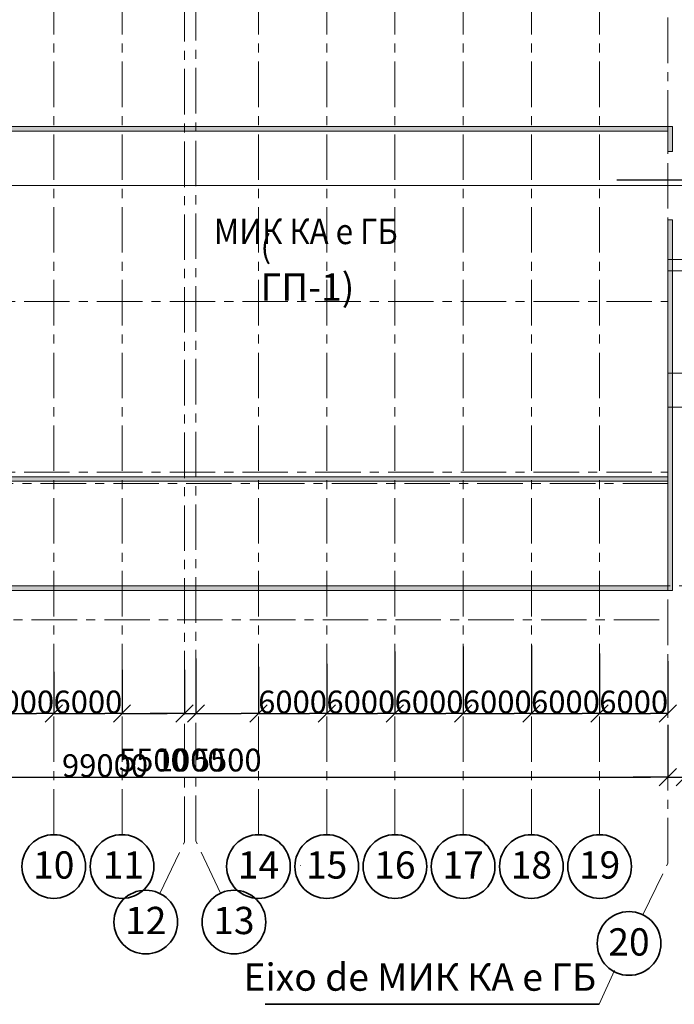
# Model space of a CAD drawing. Units: millimetres. Extents: x 5681 to 118400, y 979 to 71955.
# Drawn here: x 74094 to 81290, y 979 to 11806 of the extents above; entities that cross this region are included whole.
import ezdxf

# ---------------------------------------------------------------- set-up
doc = ezdxf.new("R2010")
doc.units = ezdxf.units.MM
doc.linetypes.add('CENTERX2', pattern=[800, 500, -100, 100, -100])
doc.linetypes.add('OO_EOIOIEOE_IAY', pattern=[670.277762, 352.777767, -176.388884, 0, -141.111112])
for name, color, linetype, lineweight in [('0_Ном_пера__172', 7, 'Continuous', 35), ('Мебель и оборудование_Ном_пера__2', 7, 'Continuous', 25), ('Наружные стены_Ном_пера__12', 7, 'Continuous', 35), ('Наружные стены_Ном_пера__20', 7, 'Continuous', 15), ('Наружные стены_Ном_пера__21', 7, 'Continuous', 20), ('Наружные стены_Ном_пера__234', 30, 'Continuous', 18), ('Наружные стены_Ном_пера__235', 5, 'Continuous', 15), ('Наружные стены_Ном_пера__241', 1, 'Continuous', 15), ('Наружные стены_Ном_пера__3', 7, 'Continuous', 35), ('Тексты_Ном_пера__180', 7, 'Continuous', 35), ('Тексты_Ном_пера__33', 7, 'Continuous', 20)]:
    doc.layers.add(name, color=color, linetype=linetype, lineweight=lineweight)
doc.layers.add('Наружные стены', color=7, linetype='Continuous')
doc.layers.add('Размерные цепочки', color=7, linetype='Continuous')
doc.styles.add('СГЕНЕРИР_СТИЛЬ_1', font='ARIAL.TTF')
doc.styles.add('СГЕНЕРИР_СТИЛЬ_4', font='ARIAL.TTF')
doc.styles.add('стиль2', font='ARIAL.TTF')
doc.linetypes.add('Двойная', pattern='A,0,[2,1 эт1.shx,S=2.239859,R=0,X=0,Y=-0.070556],-282.222223,0', length=282.222223)
doc.dimstyles.new('СГЕНЕРИР_СТИЛЬ__10', dxfattribs={"dimtxt": 250, "dimasz": 190, "dimexe": 0.18, "dimexo": 0, "dimgap": 0.09, "dimtad": 1, "dimtih": 1, "dimtoh": 1, "dimdec": 0, "dimzin": 0, "dimdsep": 46, "dimtxsty": 'СГЕНЕРИР_СТИЛЬ_4', "dimblk": 'ARROWHEAD_6', "dimblk1": 'ARROWHEAD_6', "dimblk2": 'ARROWHEAD_6', "dimcen": 0.09, "dimclrd": 256, "dimclre": 256, "dimclrt": 256, "dimadec": 0, "dimazin": 0, "dimtfac": 1, "dimtdec": 4, "dimtmove": 2, "dimatfit": 3, "dimfxl": 0, "dimtolj": 1, "dimtzin": 0, "dimarcsym": 0})
doc.dimstyles.new('СГЕНЕРИР_СТИЛЬ__7', dxfattribs={"dimtxt": 250, "dimasz": 190, "dimexe": 0.18, "dimexo": 0, "dimgap": 0.09, "dimtad": 1, "dimdec": 0, "dimzin": 0, "dimdsep": 46, "dimtxsty": 'СГЕНЕРИР_СТИЛЬ_4', "dimblk": 'ARROWHEAD_6', "dimblk1": 'ARROWHEAD_6', "dimblk2": 'ARROWHEAD_6', "dimcen": 0.09, "dimclrd": 256, "dimclre": 256, "dimclrt": 256, "dimadec": 0, "dimazin": 0, "dimtfac": 1, "dimtdec": 4, "dimtmove": 0, "dimatfit": 3, "dimfxl": 0, "dimtolj": 1, "dimtzin": 0, "dimarcsym": 0})

# ---------------------------------------------------------------- blocks, each defined once
blk = doc.blocks.new('Стена_223', base_point=(50200, -33700))
at = {"layer": 'Наружные стены_Ном_пера__20', "linetype": 'Continuous'}
blk.add_hatch(color=256, dxfattribs=at).paths.add_polyline_path([(50200, -33700), (40450, -33700), (40400, -33750), (50250, -33750)], flags=0)
at = {"layer": 'Наружные стены_Ном_пера__21', "linetype": 'Continuous'}
for p, q in [((40400, -33750), (50250, -33750)), ((50200, -33700), (40450, -33700))]:
    blk.add_line(p, q, dxfattribs=at)
blk = doc.blocks.new('Стена_187', base_point=(50200, -33700))
at = {"layer": 'Наружные стены_Ном_пера__20', "linetype": 'Continuous'}
blk.add_hatch(color=256, dxfattribs=at).paths.add_polyline_path([(50250, -33750), (50250, -29675), (50200, -29675), (50200, -33700)], flags=0)
at = {"layer": 'Наружные стены_Ном_пера__21', "linetype": 'Continuous'}
for p, q in [((50250, -29675), (50200, -29675)), ((50200, -29675), (50200, -32500)), ((50250, -33750), (50250, -29675)), ((50200, -32550), (50200, -33700))]:
    blk.add_line(p, q, dxfattribs=at)
blk = doc.blocks.new('Стена_185', base_point=(50200, -28650))
at = {"layer": 'Наружные стены_Ном_пера__20', "linetype": 'Continuous'}
blk.add_hatch(color=256, dxfattribs=at).paths.add_polyline_path([(50250, -28650), (37775, -28650), (37825, -28700), (50200, -28700)], flags=0)
at = {"layer": 'Наружные стены_Ном_пера__21', "linetype": 'Continuous'}
for p, q in [((39175, -28650), (37775, -28650)), ((40400, -28650), (39225, -28650)), ((50250, -28650), (40450, -28650)), ((37825, -28700), (40400, -28700)), ((40450, -28700), (50200, -28700))]:
    blk.add_line(p, q, dxfattribs=at)
blk = doc.blocks.new('Стена_184', base_point=(50200, -28925))
at = {"layer": 'Наружные стены_Ном_пера__20', "linetype": 'Continuous'}
blk.add_hatch(color=256, dxfattribs=at).paths.add_polyline_path([(50250, -28925), (50250, -28650), (50200, -28700), (50200, -28925)], flags=0)
at = {"layer": 'Наружные стены_Ном_пера__21', "linetype": 'Continuous'}
for p, q in [((50250, -28925), (50250, -28650)), ((50200, -28700), (50200, -28925)), ((50200, -28925), (50250, -28925))]:
    blk.add_line(p, q, dxfattribs=at)
blk = doc.blocks.new('Стена_176', base_point=(50200, -32500))
at = {"layer": 'Наружные стены_Ном_пера__20', "linetype": 'Continuous'}
blk.add_hatch(color=256, dxfattribs=at).paths.add_polyline_path([(50200, -32500), (40450, -32500), (40450, -32550), (50200, -32550)], flags=0)
at = {"layer": 'Наружные стены_Ном_пера__21', "linetype": 'Continuous'}
for p, q in [((50200, -32500), (40450, -32500)), ((40450, -32500), (40450, -32550)), ((40450, -32550), (50200, -32550))]:
    blk.add_line(p, q, dxfattribs=at)
blk = doc.blocks.new('Линия_62336', base_point=(50200, -31362))
at = {"layer": 'Наружные стены_Ном_пера__234', "linetype": 'OO_EOIOIEOE_IAY'}
blk.add_line((50200, -31362), (62377, -31362), dxfattribs=at)
at = {"layer": 'Наружные стены_Ном_пера__3', "linetype": 'Continuous'}
blk.add_circle((62727, -31362), 350, dxfattribs=at)
blk = doc.blocks.new('Линия_60212', base_point=(43450, -36787))
at = {"layer": 'Наружные стены_Ном_пера__12', "linetype": 'Continuous'}
blk.add_circle((43450, -36787), 350, dxfattribs=at)
at = {"layer": 'Наружные стены_Ном_пера__235', "linetype": 'CENTERX2'}
blk.add_line((43450, -36437), (43450, -23311), dxfattribs=at)
blk = doc.blocks.new('Линия_60201', base_point=(44200, -36787))
at = {"layer": 'Наружные стены_Ном_пера__12', "linetype": 'Continuous'}
blk.add_circle((44200, -36787), 350, dxfattribs=at)
at = {"layer": 'Наружные стены_Ном_пера__235', "linetype": 'CENTERX2'}
blk.add_line((44200, -36437), (44200, -23311), dxfattribs=at)
blk = doc.blocks.new('Линия_60200', base_point=(44461, -37398))
at = {"layer": 'Наружные стены_Ном_пера__235', "linetype": 'CENTERX2'}
blk.add_line((44614, -37083), (44888, -36516), dxfattribs=at)
at = {"layer": 'Наружные стены_Ном_пера__3', "linetype": 'Continuous'}
blk.add_circle((44461, -37398), 350, dxfattribs=at)
blk = doc.blocks.new('Линия_60199', base_point=(46450, -36787))
at = {"layer": 'Наружные стены_Ном_пера__12', "linetype": 'Continuous'}
blk.add_circle((46450, -36787), 350, dxfattribs=at)
at = {"layer": 'Наружные стены_Ном_пера__235', "linetype": 'CENTERX2'}
blk.add_line((46450, -36437), (46450, -23311), dxfattribs=at)
blk = doc.blocks.new('Линия_60198', base_point=(47200, -36787))
at = {"layer": 'Наружные стены_Ном_пера__12', "linetype": 'Continuous'}
blk.add_circle((47200, -36787), 350, dxfattribs=at)
at = {"layer": 'Наружные стены_Ном_пера__235', "linetype": 'CENTERX2'}
blk.add_line((47200, -36437), (47200, -23311), dxfattribs=at)
blk = doc.blocks.new('Линия_60197', base_point=(47950, -36787))
at = {"layer": 'Наружные стены_Ном_пера__12', "linetype": 'Continuous'}
blk.add_circle((47950, -36787), 350, dxfattribs=at)
at = {"layer": 'Наружные стены_Ном_пера__235', "linetype": 'CENTERX2'}
blk.add_line((47950, -36437), (47950, -23311), dxfattribs=at)
blk = doc.blocks.new('Линия_60196', base_point=(49450, -36787))
at = {"layer": 'Наружные стены_Ном_пера__12', "linetype": 'Continuous'}
blk.add_circle((49450, -36787), 350, dxfattribs=at)
at = {"layer": 'Наружные стены_Ном_пера__235', "linetype": 'CENTERX2'}
blk.add_line((49450, -36437), (49450, -23311), dxfattribs=at)
blk = doc.blocks.new('Линия_60195', base_point=(45700, -36787))
at = {"layer": 'Наружные стены_Ном_пера__12', "linetype": 'Continuous'}
blk.add_circle((45700, -36787), 350, dxfattribs=at)
at = {"layer": 'Наружные стены_Ном_пера__235', "linetype": 'CENTERX2'}
blk.add_line((45700, -36437), (45700, -23311), dxfattribs=at)
blk = doc.blocks.new('Линия_60193', base_point=(35575, -33700))
at = {"layer": 'Наружные стены_Ном_пера__235', "linetype": 'CENTERX2'}
blk.add_line((35925, -33700), (62377, -33700), dxfattribs=at)
blk = doc.blocks.new('Линия_60192', base_point=(48700, -36787))
at = {"layer": 'Наружные стены_Ном_пера__12', "linetype": 'Continuous'}
blk.add_circle((48700, -36787), 350, dxfattribs=at)
at = {"layer": 'Наружные стены_Ном_пера__235', "linetype": 'CENTERX2'}
blk.add_line((48700, -36437), (48700, -23311), dxfattribs=at)
blk = doc.blocks.new('Линия_60137', base_point=(35575, -30575))
at = {"layer": 'Наружные стены_Ном_пера__12', "linetype": 'Continuous'}
blk.add_circle((35575, -30575), 350, dxfattribs=at)
at = {"layer": 'Наружные стены_Ном_пера__235', "linetype": 'CENTERX2'}
blk.add_line((35925, -30575), (50200, -30575), dxfattribs=at)
blk = doc.blocks.new('Линия_60128', base_point=(35575, -28700))
at = {"layer": 'Наружные стены_Ном_пера__235', "linetype": 'CENTERX2'}
blk.add_line((35925, -28700), (50200, -28700), dxfattribs=at)
at = {"layer": 'Наружные стены_Ном_пера__3', "linetype": 'Continuous'}
blk.add_circle((35575, -28700), 350, dxfattribs=at)
blk = doc.blocks.new('Линия_60127', base_point=(35575, -32450))
at = {"layer": 'Наружные стены_Ном_пера__12', "linetype": 'Continuous'}
blk.add_circle((35575, -32450), 350, dxfattribs=at)
at = {"layer": 'Наружные стены_Ном_пера__235', "linetype": 'CENTERX2'}
blk.add_line((35925, -32450), (50200, -32450), dxfattribs=at)
blk = doc.blocks.new('Линия_60124', base_point=(45431, -37398))
at = {"layer": 'Наружные стены_Ном_пера__235', "linetype": 'CENTERX2'}
blk.add_line((45282, -37081), (45013, -36506), dxfattribs=at)
at = {"layer": 'Наружные стены_Ном_пера__3', "linetype": 'Continuous'}
blk.add_circle((45431, -37398), 350, dxfattribs=at)
blk = doc.blocks.new('Линия_9537', base_point=(49774, -37633))
at = {"layer": 'Наружные стены_Ном_пера__235', "linetype": 'CENTERX2'}
blk.add_line((49926, -37318), (50200, -36752), dxfattribs=at)
at = {"layer": 'Наружные стены_Ном_пера__3', "linetype": 'Continuous'}
blk.add_circle((49774, -37633), 350, dxfattribs=at)
blk = doc.blocks.new('ARROWHEAD_6')
at = {"linetype": 'Continuous'}
for p, q in [((0, 0), (-1, 0)), ((-0.5, -0.5), (0.5, 0.5))]:
    blk.add_line(p, q, dxfattribs=at)
blk = doc.blocks.new('*D1068')
at = {"layer": 'Defpoints', "color": 0, "linetype": 'Continuous'}
for p in [(68844, 4085), (81219, 4051), (81219, 3476)]:
    blk.add_point(p, dxfattribs=at)
at = {"layer": 'Размерные цепочки', "linetype": 'Continuous', "lineweight": -2}
for p, q in [((68844, 4085), (68844, 3476)), ((81219, 4051), (81219, 3476)), ((69034, 3476), (81029, 3476))]:
    blk.add_line(p, q, dxfattribs=at)
at = {"layer": 'Размерные цепочки', "linetype": 'Continuous', "lineweight": -2, "xscale": 190, "yscale": 190, "zscale": 190, "rotation": 180}
blk.add_blockref('ARROWHEAD_6', (68844, 3476), dxfattribs=at)
at = {"layer": 'Размерные цепочки', "linetype": 'Continuous', "lineweight": -2, "xscale": 190, "yscale": 190, "zscale": 190}
blk.add_blockref('ARROWHEAD_6', (81219, 3476), dxfattribs=at)
at = {"layer": 'Размерные цепочки', "linetype": 'Continuous', "insert": (75032, 3604), "char_height": 250, "attachment_point": 5, "style": 'СГЕНЕРИР_СТИЛЬ_4'}
blk.add_mtext('\\A1;\\fArial|b0|i0|c0|p34;\\A1;\\H250.0;99000', dxfattribs=at)
blk = doc.blocks.new('*D1069')
at = {"layer": 'Defpoints', "color": 0, "linetype": 'Continuous'}
for p in [(81219, 4051), (81407, 3971), (81407, 3476)]:
    blk.add_point(p, dxfattribs=at)
at = {"layer": 'Размерные цепочки', "linetype": 'Continuous', "lineweight": -2}
for p, q in [((81219, 4051), (81219, 3476)), ((81407, 3971), (81407, 3476)), ((81029, 3476), (80839, 3476)), ((81219, 3476), (81407, 3476)), ((81597, 3476), (82509, 3476))]:
    blk.add_line(p, q, dxfattribs=at)
at = {"layer": 'Размерные цепочки', "linetype": 'Continuous', "lineweight": -2, "xscale": 190, "yscale": 190, "zscale": 190}
blk.add_blockref('ARROWHEAD_6', (81219, 3476), dxfattribs=at)
at = {"layer": 'Размерные цепочки', "linetype": 'Continuous', "lineweight": -2, "xscale": 190, "yscale": 190, "zscale": 190, "rotation": 180}
blk.add_blockref('ARROWHEAD_6', (81407, 3476), dxfattribs=at)
at = {"layer": 'Размерные цепочки', "linetype": 'Continuous', "insert": (82148, 3604), "char_height": 250, "attachment_point": 5, "style": 'СГЕНЕРИР_СТИЛЬ_4'}
blk.add_mtext('\\A1;\\fArial|b0|i0|c0|p34;\\A1;\\H250.0;1500', dxfattribs=at)
blk = doc.blocks.new('*D1079')
at = {"layer": 'Defpoints', "color": 0, "linetype": 'Continuous'}
for p in [(73719, 4647), (74469, 4636), (74469, 4176)]:
    blk.add_point(p, dxfattribs=at)
at = {"layer": 'Размерные цепочки', "linetype": 'Continuous', "lineweight": -2}
for p, q in [((73719, 4647), (73719, 4176)), ((74469, 4636), (74469, 4176)), ((73909, 4176), (74279, 4176))]:
    blk.add_line(p, q, dxfattribs=at)
at = {"layer": 'Размерные цепочки', "linetype": 'Continuous', "lineweight": -2, "xscale": 190, "yscale": 190, "zscale": 190, "rotation": 180}
blk.add_blockref('ARROWHEAD_6', (73719, 4176), dxfattribs=at)
at = {"layer": 'Размерные цепочки', "linetype": 'Continuous', "lineweight": -2, "xscale": 190, "yscale": 190, "zscale": 190}
blk.add_blockref('ARROWHEAD_6', (74469, 4176), dxfattribs=at)
at = {"layer": 'Размерные цепочки', "linetype": 'Continuous', "insert": (74094, 4304), "char_height": 250, "attachment_point": 5, "style": 'СГЕНЕРИР_СТИЛЬ_4'}
blk.add_mtext('\\A1;\\fArial|b0|i0|c0|p34;\\A1;\\H250.0;6000', dxfattribs=at)
blk = doc.blocks.new('*D1080')
at = {"layer": 'Defpoints', "color": 0, "linetype": 'Continuous'}
for p in [(75219, 4658), (74469, 4636), (75219, 4176)]:
    blk.add_point(p, dxfattribs=at)
at = {"layer": 'Размерные цепочки', "linetype": 'Continuous', "lineweight": -2}
for p, q in [((75219, 4658), (75219, 4176)), ((74469, 4636), (74469, 4176)), ((74659, 4176), (75029, 4176))]:
    blk.add_line(p, q, dxfattribs=at)
at = {"layer": 'Размерные цепочки', "linetype": 'Continuous', "lineweight": -2, "xscale": 190, "yscale": 190, "zscale": 190, "rotation": 180}
blk.add_blockref('ARROWHEAD_6', (74469, 4176), dxfattribs=at)
at = {"layer": 'Размерные цепочки', "linetype": 'Continuous', "lineweight": -2, "xscale": 190, "yscale": 190, "zscale": 190}
blk.add_blockref('ARROWHEAD_6', (75219, 4176), dxfattribs=at)
at = {"layer": 'Размерные цепочки', "linetype": 'Continuous', "insert": (74844, 4304), "char_height": 250, "attachment_point": 5, "style": 'СГЕНЕРИР_СТИЛЬ_4'}
blk.add_mtext('\\A1;\\fArial|b0|i0|c0|p34;\\A1;\\H250.0;6000', dxfattribs=at)
blk = doc.blocks.new('*D1081')
at = {"layer": 'Defpoints', "color": 0, "linetype": 'Continuous'}
for p in [(75219, 4658), (75907, 4658), (75907, 4176)]:
    blk.add_point(p, dxfattribs=at)
at = {"layer": 'Размерные цепочки', "linetype": 'Continuous', "lineweight": -2}
for p, q in [((75219, 4658), (75219, 4176)), ((75907, 4658), (75907, 4176)), ((75409, 4176), (75717, 4176))]:
    blk.add_line(p, q, dxfattribs=at)
at = {"layer": 'Размерные цепочки', "linetype": 'Continuous', "lineweight": -2, "xscale": 190, "yscale": 190, "zscale": 190, "rotation": 180}
blk.add_blockref('ARROWHEAD_6', (75219, 4176), dxfattribs=at)
at = {"layer": 'Размерные цепочки', "linetype": 'Continuous', "lineweight": -2, "xscale": 190, "yscale": 190, "zscale": 190}
blk.add_blockref('ARROWHEAD_6', (75907, 4176), dxfattribs=at)
at = {"layer": 'Размерные цепочки', "linetype": 'Continuous', "insert": (75563, 3665), "char_height": 250, "attachment_point": 5, "style": 'СГЕНЕРИР_СТИЛЬ_4'}
blk.add_mtext('\\A1;\\fArial|b0|i0|c0|p34;\\A1;\\H250.0;5500', dxfattribs=at)
blk = doc.blocks.new('*D1082')
at = {"layer": 'Defpoints', "color": 0, "linetype": 'Continuous'}
for p in [(76032, 4781), (75907, 4658), (76032, 4176)]:
    blk.add_point(p, dxfattribs=at)
at = {"layer": 'Размерные цепочки', "linetype": 'Continuous', "lineweight": -2}
for p, q in [((76032, 4781), (76032, 4176)), ((75907, 4658), (75907, 4176)), ((75717, 4176), (75527, 4176)), ((75907, 4176), (76032, 4176)), ((76222, 4176), (76412, 4176))]:
    blk.add_line(p, q, dxfattribs=at)
at = {"layer": 'Размерные цепочки', "linetype": 'Continuous', "lineweight": -2, "xscale": 190, "yscale": 190, "zscale": 190}
blk.add_blockref('ARROWHEAD_6', (75907, 4176), dxfattribs=at)
at = {"layer": 'Размерные цепочки', "linetype": 'Continuous', "lineweight": -2, "xscale": 190, "yscale": 190, "zscale": 190, "rotation": 180}
blk.add_blockref('ARROWHEAD_6', (76032, 4176), dxfattribs=at)
at = {"layer": 'Размерные цепочки', "linetype": 'Continuous', "insert": (75969, 3665), "char_height": 250, "attachment_point": 5, "style": 'СГЕНЕРИР_СТИЛЬ_4'}
blk.add_mtext('\\A1;\\fArial|b0|i0|c0|p34;\\A1;\\H250.0;1000', dxfattribs=at)
blk = doc.blocks.new('*D1083')
at = {"layer": 'Defpoints', "color": 0, "linetype": 'Continuous'}
for p in [(76032, 4781), (76719, 4691), (76719, 4176)]:
    blk.add_point(p, dxfattribs=at)
at = {"layer": 'Размерные цепочки', "linetype": 'Continuous', "lineweight": -2}
for p, q in [((76032, 4781), (76032, 4176)), ((76719, 4691), (76719, 4176)), ((76222, 4176), (76529, 4176))]:
    blk.add_line(p, q, dxfattribs=at)
at = {"layer": 'Размерные цепочки', "linetype": 'Continuous', "lineweight": -2, "xscale": 190, "yscale": 190, "zscale": 190, "rotation": 180}
blk.add_blockref('ARROWHEAD_6', (76032, 4176), dxfattribs=at)
at = {"layer": 'Размерные цепочки', "linetype": 'Continuous', "lineweight": -2, "xscale": 190, "yscale": 190, "zscale": 190}
blk.add_blockref('ARROWHEAD_6', (76719, 4176), dxfattribs=at)
at = {"layer": 'Размерные цепочки', "linetype": 'Continuous', "insert": (76375, 3665), "char_height": 250, "attachment_point": 5, "style": 'СГЕНЕРИР_СТИЛЬ_4'}
blk.add_mtext('\\A1;\\fArial|b0|i0|c0|p34;\\A1;\\H250.0;5500', dxfattribs=at)
blk = doc.blocks.new('*D1084')
at = {"layer": 'Defpoints', "color": 0, "linetype": 'Continuous'}
for p in [(76719, 4691), (77469, 4725), (77469, 4176)]:
    blk.add_point(p, dxfattribs=at)
at = {"layer": 'Размерные цепочки', "linetype": 'Continuous', "lineweight": -2}
for p, q in [((76719, 4691), (76719, 4176)), ((77469, 4725), (77469, 4176)), ((76909, 4176), (77279, 4176))]:
    blk.add_line(p, q, dxfattribs=at)
at = {"layer": 'Размерные цепочки', "linetype": 'Continuous', "lineweight": -2, "xscale": 190, "yscale": 190, "zscale": 190, "rotation": 180}
blk.add_blockref('ARROWHEAD_6', (76719, 4176), dxfattribs=at)
at = {"layer": 'Размерные цепочки', "linetype": 'Continuous', "lineweight": -2, "xscale": 190, "yscale": 190, "zscale": 190}
blk.add_blockref('ARROWHEAD_6', (77469, 4176), dxfattribs=at)
at = {"layer": 'Размерные цепочки', "linetype": 'Continuous', "insert": (77094, 4304), "char_height": 250, "attachment_point": 5, "style": 'СГЕНЕРИР_СТИЛЬ_4'}
blk.add_mtext('\\A1;\\fArial|b0|i0|c0|p34;\\A1;\\H250.0;6000', dxfattribs=at)
blk = doc.blocks.new('*D1085')
at = {"layer": 'Defpoints', "color": 0, "linetype": 'Continuous'}
for p in [(78219, 4859), (77469, 4725), (78219, 4176)]:
    blk.add_point(p, dxfattribs=at)
at = {"layer": 'Размерные цепочки', "linetype": 'Continuous', "lineweight": -2}
for p, q in [((78219, 4859), (78219, 4176)), ((77469, 4725), (77469, 4176)), ((77659, 4176), (78029, 4176))]:
    blk.add_line(p, q, dxfattribs=at)
at = {"layer": 'Размерные цепочки', "linetype": 'Continuous', "lineweight": -2, "xscale": 190, "yscale": 190, "zscale": 190, "rotation": 180}
blk.add_blockref('ARROWHEAD_6', (77469, 4176), dxfattribs=at)
at = {"layer": 'Размерные цепочки', "linetype": 'Continuous', "lineweight": -2, "xscale": 190, "yscale": 190, "zscale": 190}
blk.add_blockref('ARROWHEAD_6', (78219, 4176), dxfattribs=at)
at = {"layer": 'Размерные цепочки', "linetype": 'Continuous', "insert": (77844, 4304), "char_height": 250, "attachment_point": 5, "style": 'СГЕНЕРИР_СТИЛЬ_4'}
blk.add_mtext('\\A1;\\fArial|b0|i0|c0|p34;\\A1;\\H250.0;6000', dxfattribs=at)
blk = doc.blocks.new('*D1086')
at = {"layer": 'Defpoints', "color": 0, "linetype": 'Continuous'}
for p in [(78969, 4915), (78219, 4859), (78969, 4176)]:
    blk.add_point(p, dxfattribs=at)
at = {"layer": 'Размерные цепочки', "linetype": 'Continuous', "lineweight": -2}
for p, q in [((78969, 4915), (78969, 4176)), ((78219, 4859), (78219, 4176)), ((78409, 4176), (78779, 4176))]:
    blk.add_line(p, q, dxfattribs=at)
at = {"layer": 'Размерные цепочки', "linetype": 'Continuous', "lineweight": -2, "xscale": 190, "yscale": 190, "zscale": 190, "rotation": 180}
blk.add_blockref('ARROWHEAD_6', (78219, 4176), dxfattribs=at)
at = {"layer": 'Размерные цепочки', "linetype": 'Continuous', "lineweight": -2, "xscale": 190, "yscale": 190, "zscale": 190}
blk.add_blockref('ARROWHEAD_6', (78969, 4176), dxfattribs=at)
at = {"layer": 'Размерные цепочки', "linetype": 'Continuous', "insert": (78594, 4304), "char_height": 250, "attachment_point": 5, "style": 'СГЕНЕРИР_СТИЛЬ_4'}
blk.add_mtext('\\A1;\\fArial|b0|i0|c0|p34;\\A1;\\H250.0;6000', dxfattribs=at)
blk = doc.blocks.new('*D1087')
at = {"layer": 'Defpoints', "color": 0, "linetype": 'Continuous'}
for p in [(78969, 4915), (79719, 4926), (79719, 4176)]:
    blk.add_point(p, dxfattribs=at)
at = {"layer": 'Размерные цепочки', "linetype": 'Continuous', "lineweight": -2}
for p, q in [((78969, 4915), (78969, 4176)), ((79719, 4926), (79719, 4176)), ((79159, 4176), (79529, 4176))]:
    blk.add_line(p, q, dxfattribs=at)
at = {"layer": 'Размерные цепочки', "linetype": 'Continuous', "lineweight": -2, "xscale": 190, "yscale": 190, "zscale": 190, "rotation": 180}
blk.add_blockref('ARROWHEAD_6', (78969, 4176), dxfattribs=at)
at = {"layer": 'Размерные цепочки', "linetype": 'Continuous', "lineweight": -2, "xscale": 190, "yscale": 190, "zscale": 190}
blk.add_blockref('ARROWHEAD_6', (79719, 4176), dxfattribs=at)
at = {"layer": 'Размерные цепочки', "linetype": 'Continuous', "insert": (79344, 4304), "char_height": 250, "attachment_point": 5, "style": 'СГЕНЕРИР_СТИЛЬ_4'}
blk.add_mtext('\\A1;\\fArial|b0|i0|c0|p34;\\A1;\\H250.0;6000', dxfattribs=at)
blk = doc.blocks.new('*D1088')
at = {"layer": 'Defpoints', "color": 0, "linetype": 'Continuous'}
for p in [(79719, 4926), (80469, 4836), (80469, 4176)]:
    blk.add_point(p, dxfattribs=at)
at = {"layer": 'Размерные цепочки', "linetype": 'Continuous', "lineweight": -2}
for p, q in [((79719, 4926), (79719, 4176)), ((80469, 4836), (80469, 4176)), ((79909, 4176), (80279, 4176))]:
    blk.add_line(p, q, dxfattribs=at)
at = {"layer": 'Размерные цепочки', "linetype": 'Continuous', "lineweight": -2, "xscale": 190, "yscale": 190, "zscale": 190, "rotation": 180}
blk.add_blockref('ARROWHEAD_6', (79719, 4176), dxfattribs=at)
at = {"layer": 'Размерные цепочки', "linetype": 'Continuous', "lineweight": -2, "xscale": 190, "yscale": 190, "zscale": 190}
blk.add_blockref('ARROWHEAD_6', (80469, 4176), dxfattribs=at)
at = {"layer": 'Размерные цепочки', "linetype": 'Continuous', "insert": (80094, 4304), "char_height": 250, "attachment_point": 5, "style": 'СГЕНЕРИР_СТИЛЬ_4'}
blk.add_mtext('\\A1;\\fArial|b0|i0|c0|p34;\\A1;\\H250.0;6000', dxfattribs=at)
blk = doc.blocks.new('*D1089')
at = {"layer": 'Defpoints', "color": 0, "linetype": 'Continuous'}
for p in [(80469, 4836), (81219, 4751), (81219, 4176)]:
    blk.add_point(p, dxfattribs=at)
at = {"layer": 'Размерные цепочки', "linetype": 'Continuous', "lineweight": -2}
for p, q in [((80469, 4836), (80469, 4176)), ((81219, 4751), (81219, 4176)), ((80659, 4176), (81029, 4176))]:
    blk.add_line(p, q, dxfattribs=at)
at = {"layer": 'Размерные цепочки', "linetype": 'Continuous', "lineweight": -2, "xscale": 190, "yscale": 190, "zscale": 190, "rotation": 180}
blk.add_blockref('ARROWHEAD_6', (80469, 4176), dxfattribs=at)
at = {"layer": 'Размерные цепочки', "linetype": 'Continuous', "lineweight": -2, "xscale": 190, "yscale": 190, "zscale": 190}
blk.add_blockref('ARROWHEAD_6', (81219, 4176), dxfattribs=at)
at = {"layer": 'Размерные цепочки', "linetype": 'Continuous', "insert": (80844, 4304), "char_height": 250, "attachment_point": 5, "style": 'СГЕНЕРИР_СТИЛЬ_4'}
blk.add_mtext('\\A1;\\fArial|b0|i0|c0|p34;\\A1;\\H250.0;6000', dxfattribs=at)

msp = doc.modelspace()

# ---------------------------------------------------------------- linework, layer by layer
at = {"layer": 'Мебель и оборудование_Ном_пера__2', "linetype": 'Двойная'}
msp.add_line((80658.2, 10046.7), (81695.4, 10046.7), dxfattribs=at)
at = {"layer": 'Наружные стены_Ном_пера__234', "linetype": 'OO_EOIOIEOE_IAY'}
for p, q in [((81219.1, 9044.3), (93418.5, 9044.3)), ((81219.1, 7544.3), (93209.9, 7544.3))]:
    msp.add_line(p, q, dxfattribs=at)
at = {"layer": 'Наружные стены_Ном_пера__235', "linetype": 'CENTERX2'}
for p, q in [((75906.6, 2765.3), (75906.6, 16320.5)), ((76031.6, 2775.6), (76031.6, 16320.5)), ((81219.1, 2529.5), (81219.1, 15665)), ((71652.8, 9981.3), (81973.7, 9981.3)), ((67123.7, 6706.3), (81219.1, 6706.3)), ((67025, 5206.3), (81219.1, 5206.3)), ((77185.7, 2504.5), (77180.7, 2504.5))]:
    msp.add_line(p, q, dxfattribs=at)
at = {"layer": 'Наружные стены_Ном_пера__235', "linetype": 'Continuous'}
msp.add_line((80631.2, 1351.5), (80463.6, 979.5), dxfattribs=at)
at = {"layer": 'Наружные стены_Ном_пера__241', "linetype": 'Continuous'}
msp.add_line((71287.6, 9981.3), (82321.8, 9981.3), dxfattribs=at)
at = {"layer": 'Наружные стены_Ном_пера__241', "linetype": 'OO_EOIOIEOE_IAY'}
msp.add_line((81219.1, 9169.3), (93411.1, 9169.3), dxfattribs=at)
at = {"layer": 'Наружные стены_Ном_пера__3', "linetype": 'Continuous'}
msp.add_line((76791.8, 979.5), (80463.6, 979.5), dxfattribs=at)

# ---------------------------------------------------------------- block references
at = {"layer": 'Наружные стены', "linetype": 'CENTERX2'}
for name, p in [('Линия_60212', (74469.1, 2494.7)), ('Линия_60201', (75219.1, 2494.7)), ('Линия_60195', (76719.1, 2494.7)), ('Линия_60199', (77469.1, 2494.7)), ('Линия_60198', (78219.1, 2494.7)), ('Линия_60197', (78969.1, 2494.7)), ('Линия_60192', (79719.1, 2494.7)), ('Линия_60196', (80469.1, 2494.7)), ('Линия_60128', (66593.3, 10581.3)), ('Линия_60137', (66593.3, 8706.3)), ('Линия_60127', (66593.3, 6831.3)), ('Линия_60193', (66593.3, 5581.3)), ('Линия_60200', (75480.3, 1884)), ('Линия_60124', (76449.5, 1884)), ('Линия_9537', (80792.8, 1648.3))]:
    msp.add_blockref(name, p, dxfattribs=at)
at = {"layer": 'Наружные стены'}
for name, p in [('Стена_185', (81219.1, 10631.3)), ('Стена_184', (81219.1, 10356.3)), ('Стена_187', (81219.1, 5581.3)), ('Стена_176', (81219.1, 6781.3)), ('Стена_223', (81219.1, 5581.3))]:
    msp.add_blockref(name, p, dxfattribs=at)
at = {"layer": 'Наружные стены', "linetype": 'OO_EOIOIEOE_IAY'}
msp.add_blockref('Линия_62336', (81219.1, 7919.3), dxfattribs=at)

# ---------------------------------------------------------------- texts
at = {"style": 'стиль2', "width": 0.9}
msp.add_text('МИК КА e ГБ', height=280, dxfattribs=at).set_placement((76228.1, 9338.5))
at = {"layer": '0_Ном_пера__172', "linetype": 'Continuous', "insert": (76742.5, 8716.2), "char_height": 250, "attachment_point": 7, "style": 'СГЕНЕРИР_СТИЛЬ_1'}
msp.add_mtext('\\fArial|b0|i0|c0|p34;\\A0;\\H250.0;( \\H1.200000x;ГП-1)', dxfattribs=at)
at = {"layer": 'Тексты_Ном_пера__180', "linetype": 'Continuous', "char_height": 300, "attachment_point": 4, "style": 'СГЕНЕРИР_СТИЛЬ_1'}
for s, insert in [('\\fArial|b0|i0|c0|p34;\\A0;\\H300.0;10', (74241.5, 2511.8)), ('\\fArial|b0|i0|c0|p34;\\A0;\\H300.0;11', (75006.6, 2511.8)), ('\\fArial|b0|i0|c0|p34;\\A0;\\H300.0;14', (76491.5, 2511.8)), ('\\fArial|b0|i0|c0|p34;\\A0;\\H300.0;15', (77241.5, 2511.8)), ('\\fArial|b0|i0|c0|p34;\\A0;\\H300.0;16', (77991.5, 2511.8)), ('\\fArial|b0|i0|c0|p34;\\A0;\\H300.0;17', (78741.5, 2511.8)), ('\\fArial|b0|i0|c0|p34;\\A0;\\H300.0;18', (79491.5, 2511.8)), ('\\fArial|b0|i0|c0|p34;\\A0;\\H300.0;19', (80241.5, 2511.8)), ('\\fArial|b0|i0|c0|p34;\\A0;\\H300.0;12', (75252.6, 1901.2)), ('\\fArial|b0|i0|c0|p34;\\A0;\\H300.0;13', (76221.8, 1901.2)), ('\\fArial|b0|i0|c0|p34;\\A0;\\H300.0;20', (80565.1, 1665.5))]:
    msp.add_mtext(s, dxfattribs=dict(at, insert=insert))
at = {"layer": 'Тексты_Ном_пера__33', "linetype": 'Continuous', "insert": (78492.9, 1128.7), "char_height": 300, "attachment_point": 8, "style": 'СГЕНЕРИР_СТИЛЬ_1'}
msp.add_mtext('Eixo de {\\fArial|b0|i0|c204|p34;МИК} {\\fArial|b0|i0|c204|p34;КА} e {\\fArial|b0|i0|c204|p34;ГБ}', dxfattribs=at)

# ---------------------------------------------------------------- dimensions: what is measured, and where the dimension line sits
at = {"layer": 'Размерные цепочки', "linetype": 'Continuous'}
for base, p1, p2, text, dimstyle, picture, middle in [((78969.1, 4176), (78219.1, 4858.8), (78969.1, 4914.5), '\\fArial|b0|i0|c0|p34;\\A1;\\H250.0;6000', 'СГЕНЕРИР_СТИЛЬ__10', '*D1086', (78594.1, 4303.7)), ((79719.1, 4176), (78969.1, 4914.5), (79719.1, 4925.7), '\\fArial|b0|i0|c0|p34;\\A1;\\H250.0;6000', 'СГЕНЕРИР_СТИЛЬ__10', '*D1087', (79344.1, 4303.7)), ((80469.1, 4176), (79719.1, 4925.7), (80469.1, 4836.5), '\\fArial|b0|i0|c0|p34;\\A1;\\H250.0;6000', 'СГЕНЕРИР_СТИЛЬ__10', '*D1088', (80094.1, 4303.7)), ((76031.6, 4176), (75906.6, 4658), (76031.6, 4780.7), '\\fArial|b0|i0|c0|p34;\\A1;\\H250.0;1000', 'СГЕНЕРИР_СТИЛЬ__10', '*D1082', (75969.1, 3665.2)), ((76719.1, 4176), (76031.6, 4780.7), (76719.1, 4691.5), '\\fArial|b0|i0|c0|p34;\\A1;\\H250.0;5500', 'СГЕНЕРИР_СТИЛЬ__10', '*D1083', (76375.4, 3665.2)), ((78219.1, 4176), (77469.1, 4724.9), (78219.1, 4858.8), '\\fArial|b0|i0|c0|p34;\\A1;\\H250.0;6000', 'СГЕНЕРИР_СТИЛЬ__10', '*D1085', (77844.1, 4303.7)), ((81219.1, 4176), (80469.1, 4836.5), (81219.1, 4751.4), '\\fArial|b0|i0|c0|p34;\\A1;\\H250.0;6000', 'СГЕНЕРИР_СТИЛЬ__10', '*D1089', (80844.1, 4303.7)), ((75219.1, 4176), (74469.1, 4635.7), (75219.1, 4658), '\\fArial|b0|i0|c0|p34;\\A1;\\H250.0;6000', 'СГЕНЕРИР_СТИЛЬ__10', '*D1080', (74844.1, 4303.7)), ((75906.6, 4176), (75219.1, 4658), (75906.6, 4658), '\\fArial|b0|i0|c0|p34;\\A1;\\H250.0;5500', 'СГЕНЕРИР_СТИЛЬ__10', '*D1081', (75562.9, 3665.2)), ((77469.1, 4176), (76719.1, 4691.5), (77469.1, 4724.9), '\\fArial|b0|i0|c0|p34;\\A1;\\H250.0;6000', 'СГЕНЕРИР_СТИЛЬ__10', '*D1084', (77094.1, 4303.7)), ((74469.1, 4176), (73719.1, 4646.9), (74469.1, 4635.7), '\\fArial|b0|i0|c0|p34;\\A1;\\H250.0;6000', 'СГЕНЕРИР_СТИЛЬ__10', '*D1079', (74094.1, 4303.7)), ((81219.1, 3476), (68844.1, 4084.8), (81219.1, 4051.4), '\\fArial|b0|i0|c0|p34;\\A1;\\H250.0;99000', 'СГЕНЕРИР_СТИЛЬ__10', '*D1068', (75031.6, 3603.7)), ((81406.6, 3476), (81219.1, 4051.4), (81406.6, 3971.1), '\\fArial|b0|i0|c0|p34;\\A1;\\H250.0;1500', 'СГЕНЕРИР_СТИЛЬ__7', '*D1069', (82147.8, 3603.7))]:
    dim = msp.add_linear_dim(base=base, p1=p1, p2=p2, text=text, dimstyle=dimstyle, dxfattribs=at)
    dim.commit()
    dim.dimension.update_dxf_attribs({"geometry": picture, "text_midpoint": middle})

doc.saveas('drawing.dxf')
